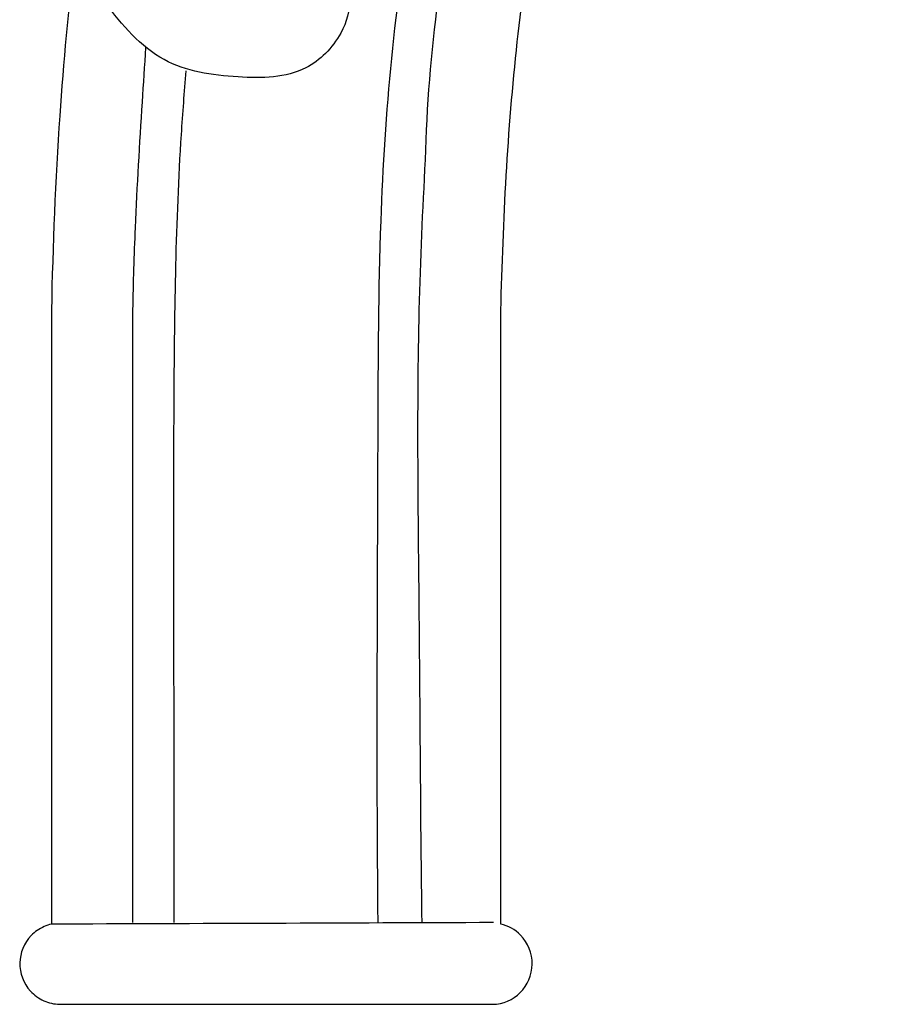
# Model space of a CAD drawing. Extents: x 0.8 to 32.5, y 0.6 to 24.7.
# Drawn here: x 9.8 to 11.5, y 19.2 to 21.1 of the extents above; entities that cross this region are included whole.
import ezdxf

# ---------------------------------------------------------------- set-up
doc = ezdxf.new("R2010")
doc.units = 0
doc.header["$MEASUREMENT"] = 0
doc.layers.get('0').update_dxf_attribs({"lineweight": 25})

# ---------------------------------------------------------------- blocks, each defined once
blk = doc.blocks.new('CAR404-2-Front')
for p, q in [((-5.0532, 4.5468), (-5.0532, 4.5488)), ((-5.0532, 3.3659, 0), (-5.0532, 4.5468)), ((-4.1871, 4.5487, 0), (-4.1871, 3.3659, 0))]:
    blk.add_line(p, q)
for points, knots in [([(-5.0532, 4.5488), (-5.058, 4.5499), (-5.0627, 4.5514), (-5.0767, 4.5576), (-5.0852, 4.5636, 0), (-5.1061, 4.5854, 0), (-5.1136, 4.6044, 0), (-5.1143, 4.6426, 0), (-5.1076, 4.6624, 0), (-5.0864, 4.6855, 0), (-5.0776, 4.692, 0), (-5.0583, 4.7006, 0), (-5.048, 4.703, 0), (-5.0378, 4.7032, 0)], [-2086.823147, -2086.823147, -2086.823147, -2086.823147, -2086.466651, -2086.466651, -2085.679196, -2085.679196, -2084.09488, -2084.09488, -2082.514707, -2082.514707, -2081.732811, -2081.732811, -2081.006163, -2081.006163, -2081.006163, -2081.006163]), ([(-4.2027, 4.7032, 0), (-4.1828, 4.7029, 0), (-4.1639, 4.6947, 0), (-4.1355, 4.6665, 0), (-4.127, 4.6469, 0), (-4.1265, 4.605, 0), (-4.1346, 4.5848, 0), (-4.1598, 4.5592, 0), (-4.1729, 4.5519, 0), (-4.1871, 4.5487, 0)], [-2059.628309, -2059.628309, -2059.628309, -2059.628309, -2058.099408, -2058.099408, -2056.526454, -2056.526454, -2054.953615, -2054.953615, -2053.829391, -2053.829391, -2053.829391, -2053.829391]), ([(-4.794, 2.9042, 0), (-4.7975, 2.945, 0), (-4.8134, 3.1537, 0), (-4.8196, 3.5968, 0), (-4.817, 4.103, 0), (-4.8174, 4.4412, 0), (-4.8174, 4.5458, 0)], [0, 0, 0, 0, 3.124193, 15.948747, 33.736363, 41.711746, 41.711746, 41.711746, 41.711746]), ([(-4.4237, 4.5458, 0), (-4.4268, 4.2287, 0), (-4.4239, 3.7779, 0), (-4.4224, 3.118, 0), (-4.3765, 2.6073, 0), (-4.2439, 2.0874, 0), (-4.0171, 1.6301, 0), (-3.7278, 1.2778, 0), (-3.4354, 1.0474, 0), (-3.2718, 0.9538, 0), (-3.2037, 0.9198, 0)], [0, 0, 0, 0, 24.166222, 34.350954, 50.286663, 63.107006, 75.000361, 88.909175, 97.440345, 103.235656, 103.235656, 103.235656, 103.235656]), ([(-4.333, 3.0759, 0), (-4.3383, 3.1722, 0), (-4.3512, 3.4651, 0), (-4.3438, 3.9553, 0), (-4.3423, 4.3489, 0), (-4.3396, 4.5458, 0)], [0, 0, 0, 0, 7.347, 22.334573, 37.342719, 37.342719, 37.342719, 37.342719]), ([(-5.0077, 2.6823, 0), (-5.0205, 2.7846, 0), (-5.0301, 2.8876, 0), (-5.0455, 3.115, 0), (-5.0504, 3.2399, 0), (-5.0532, 3.3659, 0)], [-2129.014026, -2129.014026, -2129.014026, -2129.014026, -2123.505096, -2123.505096, -2116.868996, -2116.868996, -2116.868996, -2116.868996]), ([(-4.8961, 3.3649, 0), (-4.895, 3.3122, 0), (-4.8911, 3.1785, 0), (-4.8807, 3.0099, 0), (-4.8733, 2.894, 0), (-4.871, 2.8589, 0)], [0, 0, 0, 0, 4.020022, 10.185566, 12.869843, 12.869843, 12.869843, 12.869843]), ([(-4.1871, 3.3659, 0), (-4.1828, 3.1921, 0), (-4.1743, 3.0192, 0), (-4.1366, 2.678, 0), (-4.1073, 2.5101, 0), (-4.0389, 2.2673, 0), (-4.0122, 2.1884, 0), (-3.9491, 2.0338, 0), (-3.9132, 1.9592, 0), (-3.8322, 1.8141, 0), (-3.7872, 1.7441, 0), (-3.6884, 1.6098, 0), (-3.6346, 1.5456, 0), (-3.5179, 1.4243, 0), (-3.4555, 1.3677, 0), (-3.3548, 1.2891, 0), (-3.3201, 1.2639, 0), (-3.2487, 1.2163, 0), (-3.212, 1.1937, 0), (-3.1209, 1.1425, 0), (-3.0654, 1.1152, 0), (-3.0085, 1.0908, 0)], [-2023.786988, -2023.786988, -2023.786988, -2023.786988, -2010.72281, -2010.72281, -1997.661899, -1997.661899, -1991.117978, -1991.117978, -1984.574056, -1984.574056, -1978.043102, -1978.043102, -1971.512147, -1971.512147, -1964.971555, -1964.971555, -1961.701258, -1961.701258, -1958.430962, -1958.430962, -1953.781849, -1953.781849, -1953.781849, -1953.781849]), ([(-3.1129, 0.9671, 0), (-3.1327, 0.9748, 0), (-3.2331, 1.0167, 0), (-3.3958, 1.1187, 0), (-3.71, 1.3655, 0), (-4.0498, 1.801, 0), (-4.269, 2.4358, 0), (-4.3276, 2.869, 0), (-4.333, 3.0759, 0)], [0, 0, 0, 0, 1.619118, 8.287934, 14.524181, 32.05441, 49.373851, 65.146219, 65.146219, 65.146219, 65.146219]), ([(-4.4904, 2.7449, 0), (-4.4865, 2.7515, 0), (-4.474, 2.7796, 0), (-4.4954, 2.8437, 0), (-4.5676, 2.9173, 0), (-4.6994, 2.9197, 0), (-4.8476, 2.8973, 0), (-4.9419, 2.7867, 0), (-4.991, 2.7142, 0), (-5.0077, 2.6823, 0)], [0, 0, 0, 0, 0.582417, 2.278368, 4.685994, 8.031422, 11.758823, 15.750916, 18.497506, 18.497506, 18.497506, 18.497506])]:
    blk.add_open_spline(points, degree=3, knots=knots)
for points in [[(-5.0378, 4.7032, 0), (-4.734, 4.7032, 0), (-4.4633, 4.7032, 0), (-4.2027, 4.7032, 0)], [(-4.2015, 4.5458, 0), (-4.4854, 4.5468, 0), (-4.7693, 4.5478, 0), (-5.0532, 4.5488)], [(-4.8961, 4.5458), (-4.8961, 4.1522, 0), (-4.8961, 3.7585, 0), (-4.8961, 3.3649, 0)]]:
    blk.add_open_spline(points, degree=3)

msp = doc.modelspace()

# ---------------------------------------------------------------- block references
at = {"xscale": -1, "rotation": 180}
msp.add_blockref('CAR404-2-Front', (14.9365, 23.8991, 1.038), dxfattribs=at)

doc.saveas('drawing.dxf')
